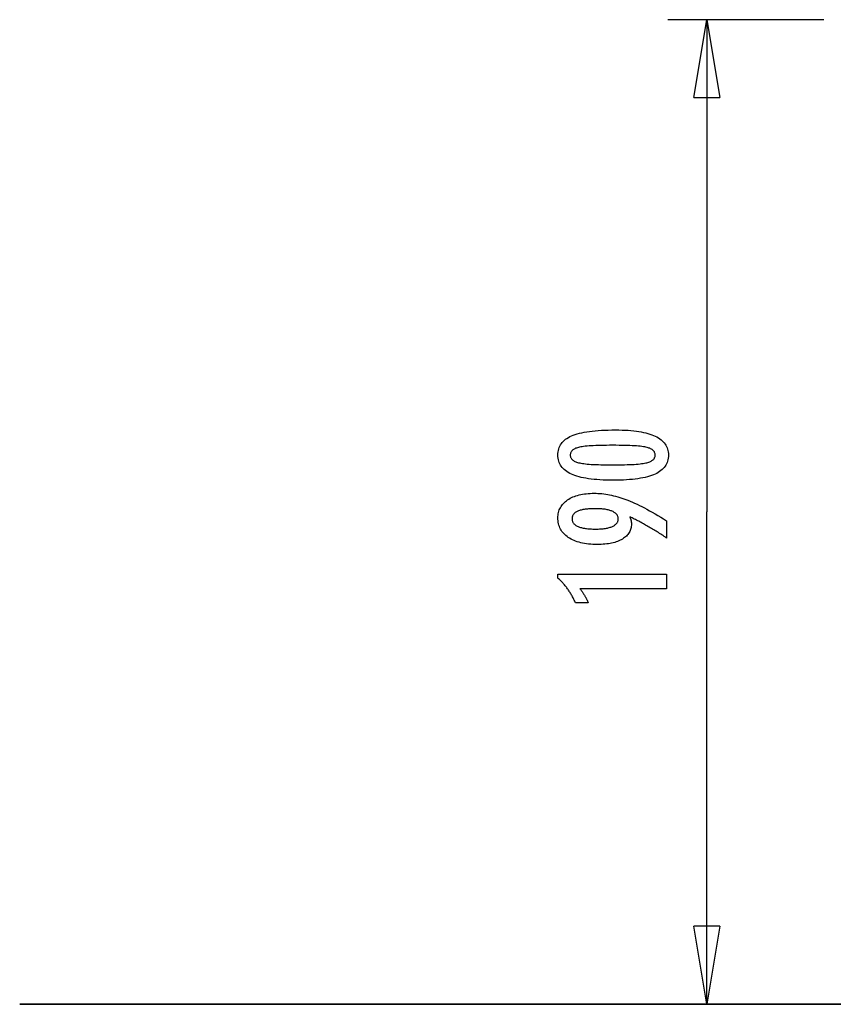
# Model space of a CAD drawing. Extents: x -66 to 65, y -27 to 27.
# Drawn here: x -66 to -50, y -20 to -1 of the extents above; entities that cross this region are included whole.
import ezdxf

# ---------------------------------------------------------------- set-up
doc = ezdxf.new("R2010")
doc.units = 0
doc.layers.get('0').update_dxf_attribs({"linetype": 'CONTINUOUS'})

msp = doc.modelspace()

# ---------------------------------------------------------------- linework, layer by layer
at = {"color": 0}
for points in [[(-53.0257, -1.481), (-53.0257, -1.481)], [(-50.0257, -1.481), (-53.0257, -1.481)], [(-50.0257, -1.481), (-53.0257, -1.481)], [(-50.0257, -1.481), (-53.0257, -1.481)], [(-50.0257, -1.481), (-53.0257, -1.481)], [(-50.0257, -1.481), (-53.0257, -1.481)], [(-50.0257, -1.481), (-53.0257, -1.481)], [(-50.0257, -1.481), (-53.0257, -1.481)], [(-50.0257, -1.481), (-53.0257, -1.481)], [(-50.0257, -1.481), (-53.0257, -1.481)], [(-50.0257, -1.481), (-53.0257, -1.481)], [(-50.0257, -1.481), (-53.0257, -1.481)], [(-50.0257, -1.481), (-53.0257, -1.481)], [(-50.0257, -1.481), (-53.0257, -1.481)], [(-50.0257, -1.481), (-53.0257, -1.481)], [(-50.0257, -1.481), (-53.0257, -1.481)], [(-50.0257, -1.481), (-53.0257, -1.481)], [(-50.0257, -1.481), (-53.0257, -1.481)], [(-50.0257, -1.481), (-53.0257, -1.481)], [(-50.0257, -1.481), (-53.0257, -1.481)], [(-50.0257, -1.481), (-53.0257, -1.481)], [(-50.0257, -1.481), (-53.0257, -1.481)], [(-52.5257, -2.981), (-52.2757, -1.481)], [(-52.5257, -2.981), (-52.2757, -1.481)], [(-52.5257, -2.981), (-52.2757, -1.481)], [(-52.5257, -2.981), (-52.2757, -1.481)], [(-52.5257, -2.981), (-52.2757, -1.481)], [(-52.5257, -2.981), (-52.2757, -1.481)], [(-52.5257, -2.981), (-52.2757, -1.481)], [(-52.5257, -2.981), (-52.2757, -1.481)], [(-52.5257, -2.981), (-52.2757, -1.481)], [(-52.5257, -2.981), (-52.2757, -1.481)], [(-52.5257, -2.981), (-52.2757, -1.481)], [(-52.5257, -2.981), (-52.2757, -1.481)], [(-52.5257, -2.981), (-52.2757, -1.481)], [(-52.5257, -2.981), (-52.2757, -1.481)], [(-52.5257, -2.981), (-52.2757, -1.481)], [(-52.5257, -2.981), (-52.2757, -1.481)], [(-52.5257, -2.981), (-52.2757, -1.481)], [(-52.5257, -2.981), (-52.2757, -1.481)], [(-52.5257, -2.981), (-52.2757, -1.481)], [(-52.5257, -2.981), (-52.2757, -1.481)], [(-52.5257, -2.981), (-52.2757, -1.481)], [(-52.2757, -1.481), (-52.2757, -1.481)], [(-52.2757, -1.481), (-52.2757, -10.956)], [(-52.2757, -1.481), (-52.2757, -10.956)], [(-52.2757, -1.481), (-52.2757, -10.956)], [(-52.2757, -1.481), (-52.2757, -10.956)], [(-52.2757, -1.481), (-52.2757, -10.956)], [(-52.2757, -1.481), (-52.2757, -10.956)], [(-52.2757, -1.481), (-52.2757, -10.956)], [(-52.2757, -1.481), (-52.2757, -10.956)], [(-52.2757, -1.481), (-52.2757, -10.956)], [(-52.2757, -1.481), (-52.2757, -10.956)], [(-52.2757, -1.481), (-52.2757, -10.956)], [(-52.2757, -1.481), (-52.2757, -10.956)], [(-52.2757, -1.481), (-52.2757, -10.956)], [(-52.2757, -1.481), (-52.2757, -10.956)], [(-52.2757, -1.481), (-52.2757, -10.956)], [(-52.2757, -1.481), (-52.2757, -10.956)], [(-52.2757, -1.481), (-52.2757, -10.956)], [(-52.2757, -1.481), (-52.2757, -10.956)], [(-52.2757, -1.481), (-52.2757, -10.956)], [(-52.2757, -1.481), (-52.2757, -10.956)], [(-52.2757, -1.481), (-52.2757, -10.956)], [(-52.2757, -1.481), (-52.2757, -1.481)], [(-52.2757, -1.481), (-52.2757, -1.481)], [(-52.2757, -1.481), (-52.0257, -2.981)], [(-52.2757, -1.481), (-52.0257, -2.981)], [(-52.2757, -1.481), (-52.0257, -2.981)], [(-52.2757, -1.481), (-52.0257, -2.981)], [(-52.2757, -1.481), (-52.0257, -2.981)], [(-52.2757, -1.481), (-52.0257, -2.981)], [(-52.2757, -1.481), (-52.0257, -2.981)], [(-52.2757, -1.481), (-52.0257, -2.981)], [(-52.2757, -1.481), (-52.0257, -2.981)], [(-52.2757, -1.481), (-52.0257, -2.981)], [(-52.2757, -1.481), (-52.0257, -2.981)], [(-52.2757, -1.481), (-52.0257, -2.981)], [(-52.2757, -1.481), (-52.0257, -2.981)], [(-52.2757, -1.481), (-52.0257, -2.981)], [(-52.2757, -1.481), (-52.0257, -2.981)], [(-52.2757, -1.481), (-52.0257, -2.981)], [(-52.2757, -1.481), (-52.0257, -2.981)], [(-52.2757, -1.481), (-52.0257, -2.981)], [(-52.2757, -1.481), (-52.0257, -2.981)], [(-52.2757, -1.481), (-52.0257, -2.981)], [(-52.2757, -1.481), (-52.0257, -2.981)], [(-52.2757, -1.481), (-52.2757, -1.481)], [(-52.2757, -1.481), (-52.2757, -2.981)], [(-52.2757, -1.481), (-52.2757, -2.981)], [(-52.2757, -1.481), (-52.2757, -2.981)], [(-52.2757, -1.481), (-52.2757, -2.981)], [(-52.2757, -1.481), (-52.2757, -2.981)], [(-52.2757, -1.481), (-52.2757, -2.981)], [(-52.2757, -1.481), (-52.2757, -2.981)], [(-52.2757, -1.481), (-52.2757, -2.981)], [(-52.2757, -1.481), (-52.2757, -2.981)], [(-52.2757, -1.481), (-52.2757, -2.981)], [(-52.2757, -1.481), (-52.2757, -2.981)], [(-52.2757, -1.481), (-52.2757, -2.981)], [(-52.2757, -1.481), (-52.2757, -2.981)], [(-52.2757, -1.481), (-52.2757, -2.981)], [(-52.2757, -1.481), (-52.2757, -2.981)], [(-52.2757, -1.481), (-52.2757, -2.981)], [(-52.2757, -1.481), (-52.2757, -2.981)], [(-52.2757, -1.481), (-52.2757, -2.981)], [(-52.2757, -1.481), (-52.2757, -2.981)], [(-52.2757, -1.481), (-52.2757, -2.981)], [(-52.2757, -1.481), (-52.2757, -2.981)], [(-50.0257, -1.481), (-50.0257, -1.481)], [(-52.5257, -2.981), (-52.5257, -2.981)], [(-52.5257, -2.981), (-52.5257, -2.981)], [(-52.5257, -2.981), (-52.0257, -2.981)], [(-52.5257, -2.981), (-52.0257, -2.981)], [(-52.5257, -2.981), (-52.0257, -2.981)], [(-52.5257, -2.981), (-52.0257, -2.981)], [(-52.5257, -2.981), (-52.0257, -2.981)], [(-52.5257, -2.981), (-52.0257, -2.981)], [(-52.5257, -2.981), (-52.0257, -2.981)], [(-52.5257, -2.981), (-52.0257, -2.981)], [(-52.5257, -2.981), (-52.0257, -2.981)], [(-52.5257, -2.981), (-52.0257, -2.981)], [(-52.5257, -2.981), (-52.0257, -2.981)], [(-52.5257, -2.981), (-52.0257, -2.981)], [(-52.5257, -2.981), (-52.0257, -2.981)], [(-52.5257, -2.981), (-52.0257, -2.981)], [(-52.5257, -2.981), (-52.0257, -2.981)], [(-52.5257, -2.981), (-52.0257, -2.981)], [(-52.5257, -2.981), (-52.0257, -2.981)], [(-52.5257, -2.981), (-52.0257, -2.981)], [(-52.5257, -2.981), (-52.0257, -2.981)], [(-52.5257, -2.981), (-52.0257, -2.981)], [(-52.5257, -2.981), (-52.0257, -2.981)], [(-52.2757, -2.981), (-52.2757, -2.981)], [(-52.0257, -2.981), (-52.0257, -2.981)], [(-52.0257, -2.981), (-52.0257, -2.981)], [(-54.0331, -9.3768), (-54.0331, -9.3768), (-53.9697, -9.3772), (-53.9084, -9.3786), (-53.8492, -9.3808), (-53.7922, -9.3842), (-53.7371, -9.3883), (-53.6842, -9.3935), (-53.6333, -9.3996), (-53.5846, -9.4067), (-53.5377, -9.4146), (-53.4929, -9.4235), (-53.4502, -9.4333), (-53.4097, -9.4442), (-53.371, -9.4558), (-53.3345, -9.4685), (-53.3001, -9.4821), (-53.2678, -9.4967), (-53.2678, -9.4967), (-53.2372, -9.5121), (-53.2087, -9.5285), (-53.182, -9.5458), (-53.1575, -9.5643), (-53.1349, -9.5836), (-53.1143, -9.604), (-53.0956, -9.6253), (-53.079, -9.6477), (-53.0642, -9.6708), (-53.0514, -9.695), (-53.0405, -9.7201), (-53.0318, -9.7464), (-53.0249, -9.7735), (-53.0201, -9.8016), (-53.0171, -9.8306), (-53.0162, -9.8608), (-53.0162, -9.8608), (-53.0171, -9.8913), (-53.0201, -9.9209), (-53.0251, -9.9494), (-53.0322, -9.977), (-53.0411, -10.0034), (-53.0522, -10.0289), (-53.0653, -10.0534), (-53.0804, -10.0769), (-53.0974, -10.0993), (-53.1164, -10.1207), (-53.1374, -10.141), (-53.1606, -10.1604), (-53.1856, -10.1787), (-53.2127, -10.1961), (-53.2418, -10.2123), (-53.273, -10.2277), (-53.273, -10.2277), (-53.3061, -10.2418), (-53.3417, -10.2551), (-53.3795, -10.2675), (-53.4197, -10.2791), (-53.4619, -10.2896), (-53.5066, -10.2993), (-53.5534, -10.3081), (-53.6026, -10.3161), (-53.6539, -10.3229), (-53.7076, -10.3289), (-53.7634, -10.3339), (-53.8217, -10.3382), (-53.882, -10.3414), (-53.9449, -10.3437), (-54.0098, -10.3451), (-54.0773, -10.3457), (-54.0773, -10.3457), (-54.1445, -10.3451), (-54.2096, -10.3437), (-54.2725, -10.3414), (-54.3332, -10.3382), (-54.3914, -10.3339), (-54.4475, -10.3289), (-54.5014, -10.3229), (-54.5531, -10.3161), (-54.6023, -10.3081), (-54.6493, -10.2993), (-54.694, -10.2896), (-54.7366, -10.2791), (-54.7768, -10.2675), (-54.8147, -10.2551), (-54.8504, -10.2418), (-54.884, -10.2277), (-54.884, -10.2277), (-54.9151, -10.2123), (-54.9444, -10.1961), (-54.9715, -10.1787), (-54.9968, -10.1604), (-55.0199, -10.141), (-55.0411, -10.1207), (-55.0602, -10.0993), (-55.0775, -10.0769), (-55.0925, -10.0534), (-55.1057, -10.0289), (-55.1168, -10.0034), (-55.126, -9.977), (-55.133, -9.9494), (-55.1381, -9.9209), (-55.1411, -9.8913), (-55.1422, -9.8608), (-55.1422, -9.8608), (-55.1411, -9.8293), (-55.138, -9.799), (-55.1328, -9.7697), (-55.1257, -9.7418), (-55.1164, -9.7147), (-55.1052, -9.6889), (-55.0918, -9.6641), (-55.0766, -9.6406), (-55.059, -9.6179), (-55.0396, -9.5965), (-55.0181, -9.5761), (-54.9946, -9.557), (-54.9689, -9.5387), (-54.9414, -9.5218), (-54.9118, -9.5058), (-54.8802, -9.4911), (-54.8802, -9.4911), (-54.846, -9.4771), (-54.8096, -9.4641), (-54.7704, -9.452), (-54.729, -9.441), (-54.6848, -9.4306), (-54.6383, -9.4212), (-54.5891, -9.4127), (-54.5375, -9.4053), (-54.4832, -9.3985), (-54.4265, -9.3927), (-54.3671, -9.3878), (-54.3055, -9.3838), (-54.2411, -9.3806), (-54.1744, -9.3784), (-54.1049, -9.3771), (-54.0331, -9.3768)], [(-54.0331, -9.3768), (-54.0331, -9.3768), (-53.9697, -9.3772), (-53.9084, -9.3786), (-53.8492, -9.3808), (-53.7922, -9.3842), (-53.7371, -9.3883), (-53.6842, -9.3935), (-53.6333, -9.3996), (-53.5846, -9.4067), (-53.5377, -9.4146), (-53.4929, -9.4235), (-53.4502, -9.4333), (-53.4097, -9.4442), (-53.371, -9.4558), (-53.3345, -9.4685), (-53.3001, -9.4821), (-53.2678, -9.4967), (-53.2678, -9.4967), (-53.2372, -9.5121), (-53.2087, -9.5285), (-53.182, -9.5458), (-53.1575, -9.5643), (-53.1349, -9.5836), (-53.1143, -9.604), (-53.0956, -9.6253), (-53.079, -9.6477), (-53.0642, -9.6708), (-53.0514, -9.695), (-53.0405, -9.7201), (-53.0318, -9.7464), (-53.0249, -9.7735), (-53.0201, -9.8016), (-53.0171, -9.8306), (-53.0162, -9.8608), (-53.0162, -9.8608), (-53.0171, -9.8913), (-53.0201, -9.9209), (-53.0251, -9.9494), (-53.0322, -9.977), (-53.0411, -10.0034), (-53.0522, -10.0289), (-53.0653, -10.0534), (-53.0804, -10.0769), (-53.0974, -10.0993), (-53.1164, -10.1207), (-53.1374, -10.141), (-53.1606, -10.1604), (-53.1856, -10.1787), (-53.2127, -10.1961), (-53.2418, -10.2123), (-53.273, -10.2277), (-53.273, -10.2277), (-53.3061, -10.2418), (-53.3417, -10.2551), (-53.3795, -10.2675), (-53.4197, -10.2791), (-53.4619, -10.2896), (-53.5066, -10.2993), (-53.5534, -10.3081), (-53.6026, -10.3161), (-53.6539, -10.3229), (-53.7076, -10.3289), (-53.7634, -10.3339), (-53.8217, -10.3382), (-53.882, -10.3414), (-53.9449, -10.3437), (-54.0098, -10.3451), (-54.0773, -10.3457), (-54.0773, -10.3457), (-54.1445, -10.3451), (-54.2096, -10.3437), (-54.2725, -10.3414), (-54.3332, -10.3382), (-54.3914, -10.3339), (-54.4475, -10.3289), (-54.5014, -10.3229), (-54.5531, -10.3161), (-54.6023, -10.3081), (-54.6493, -10.2993), (-54.694, -10.2896), (-54.7366, -10.2791), (-54.7768, -10.2675), (-54.8147, -10.2551), (-54.8504, -10.2418), (-54.884, -10.2277), (-54.884, -10.2277), (-54.9151, -10.2123), (-54.9444, -10.1961), (-54.9715, -10.1787), (-54.9968, -10.1604), (-55.0199, -10.141), (-55.0411, -10.1207), (-55.0602, -10.0993), (-55.0775, -10.0769), (-55.0925, -10.0534), (-55.1057, -10.0289), (-55.1168, -10.0034), (-55.126, -9.977), (-55.133, -9.9494), (-55.1381, -9.9209), (-55.1411, -9.8913), (-55.1422, -9.8608), (-55.1422, -9.8608), (-55.1411, -9.8293), (-55.138, -9.799), (-55.1328, -9.7697), (-55.1257, -9.7418), (-55.1164, -9.7147), (-55.1052, -9.6889), (-55.0918, -9.6641), (-55.0766, -9.6406), (-55.059, -9.6179), (-55.0396, -9.5965), (-55.0181, -9.5761), (-54.9946, -9.557), (-54.9689, -9.5387), (-54.9414, -9.5218), (-54.9118, -9.5058), (-54.8802, -9.4911), (-54.8802, -9.4911), (-54.846, -9.4771), (-54.8096, -9.4641), (-54.7704, -9.452), (-54.729, -9.441), (-54.6848, -9.4306), (-54.6383, -9.4212), (-54.5891, -9.4127), (-54.5375, -9.4053), (-54.4832, -9.3985), (-54.4265, -9.3927), (-54.3671, -9.3878), (-54.3055, -9.3838), (-54.2411, -9.3806), (-54.1744, -9.3784), (-54.1049, -9.3771), (-54.0331, -9.3768)], [(-54.0867, -9.6731), (-54.0867, -9.6731), (-54.1483, -9.6732), (-54.2072, -9.6737), (-54.2634, -9.6744), (-54.317, -9.6756), (-54.3678, -9.6769), (-54.4159, -9.6787), (-54.4613, -9.6807), (-54.5041, -9.6832), (-54.5439, -9.6858), (-54.5812, -9.6889), (-54.6157, -9.6921), (-54.6476, -9.6959), (-54.6766, -9.6997), (-54.7031, -9.704), (-54.7269, -9.7086), (-54.7481, -9.7136), (-54.7481, -9.7136), (-54.767, -9.7188), (-54.7848, -9.7247), (-54.8013, -9.731), (-54.8168, -9.738), (-54.8308, -9.7452), (-54.8437, -9.7532), (-54.8554, -9.7616), (-54.8659, -9.7707), (-54.8749, -9.78), (-54.883, -9.7901), (-54.8896, -9.8005), (-54.8953, -9.8116), (-54.8995, -9.823), (-54.9026, -9.8351), (-54.9044, -9.8476), (-54.9052, -9.8608), (-54.9052, -9.8608), (-54.9044, -9.8737), (-54.9026, -9.8861), (-54.8993, -9.8981), (-54.895, -9.9096), (-54.8893, -9.9204), (-54.8824, -9.9309), (-54.8742, -9.9408), (-54.8649, -9.9504), (-54.8541, -9.9592), (-54.8422, -9.9676), (-54.829, -9.9756), (-54.8147, -9.9831), (-54.7989, -9.99), (-54.7821, -9.9964), (-54.764, -10.0024), (-54.7448, -10.008), (-54.7448, -10.008), (-54.7232, -10.0129), (-54.6992, -10.0176), (-54.6724, -10.022), (-54.6432, -10.0261), (-54.6112, -10.0297), (-54.5767, -10.0331), (-54.5395, -10.0362), (-54.4998, -10.0391), (-54.4573, -10.0414), (-54.4122, -10.0435), (-54.3644, -10.0452), (-54.3142, -10.0468), (-54.2612, -10.0478), (-54.2057, -10.0486), (-54.1474, -10.0491), (-54.0867, -10.0494), (-54.0867, -10.0494), (-54.0257, -10.0491), (-53.9675, -10.0486), (-53.9119, -10.0478), (-53.8591, -10.0468), (-53.8087, -10.0452), (-53.7611, -10.0435), (-53.716, -10.0414), (-53.6738, -10.0391), (-53.634, -10.0362), (-53.5969, -10.0331), (-53.5625, -10.0297), (-53.5308, -10.0261), (-53.5016, -10.022), (-53.4751, -10.0176), (-53.4512, -10.0129), (-53.4301, -10.008), (-53.4301, -10.008), (-53.4108, -10.0024), (-53.3928, -9.9964), (-53.376, -9.99), (-53.3605, -9.9831), (-53.3461, -9.9756), (-53.3332, -9.9676), (-53.3214, -9.9592), (-53.3109, -9.9504), (-53.3015, -9.9408), (-53.2934, -9.9309), (-53.2865, -9.9204), (-53.281, -9.9096), (-53.2765, -9.8981), (-53.2735, -9.8861), (-53.2717, -9.8737), (-53.2711, -9.8608), (-53.2711, -9.8608), (-53.2717, -9.8476), (-53.2735, -9.8351), (-53.2765, -9.823), (-53.2807, -9.8116), (-53.2861, -9.8005), (-53.2928, -9.7901), (-53.3006, -9.78), (-53.3099, -9.7707), (-53.3201, -9.7616), (-53.3317, -9.7532), (-53.3444, -9.7452), (-53.3585, -9.738), (-53.3737, -9.731), (-53.3902, -9.7247), (-53.4079, -9.7188), (-53.4268, -9.7136), (-53.4268, -9.7136), (-53.4475, -9.7086), (-53.4711, -9.704), (-53.4973, -9.6997), (-53.5263, -9.6959), (-53.5579, -9.6921), (-53.5924, -9.6889), (-53.6295, -9.6858), (-53.6695, -9.6832), (-53.712, -9.6807), (-53.7574, -9.6787), (-53.8053, -9.6769), (-53.8562, -9.6756), (-53.9097, -9.6744), (-53.966, -9.6737), (-54.0249, -9.6732), (-54.0867, -9.6731)], [(-54.0867, -9.6731), (-54.0867, -9.6731), (-54.1483, -9.6732), (-54.2072, -9.6737), (-54.2634, -9.6744), (-54.317, -9.6756), (-54.3678, -9.6769), (-54.4159, -9.6787), (-54.4613, -9.6807), (-54.5041, -9.6832), (-54.5439, -9.6858), (-54.5812, -9.6889), (-54.6157, -9.6921), (-54.6476, -9.6959), (-54.6766, -9.6997), (-54.7031, -9.704), (-54.7269, -9.7086), (-54.7481, -9.7136), (-54.7481, -9.7136), (-54.767, -9.7188), (-54.7848, -9.7247), (-54.8013, -9.731), (-54.8168, -9.738), (-54.8308, -9.7452), (-54.8437, -9.7532), (-54.8554, -9.7616), (-54.8659, -9.7707), (-54.8749, -9.78), (-54.883, -9.7901), (-54.8896, -9.8005), (-54.8953, -9.8116), (-54.8995, -9.823), (-54.9026, -9.8351), (-54.9044, -9.8476), (-54.9052, -9.8608), (-54.9052, -9.8608), (-54.9044, -9.8737), (-54.9026, -9.8861), (-54.8993, -9.8981), (-54.895, -9.9096), (-54.8893, -9.9204), (-54.8824, -9.9309), (-54.8742, -9.9408), (-54.8649, -9.9504), (-54.8541, -9.9592), (-54.8422, -9.9676), (-54.829, -9.9756), (-54.8147, -9.9831), (-54.7989, -9.99), (-54.7821, -9.9964), (-54.764, -10.0024), (-54.7448, -10.008), (-54.7448, -10.008), (-54.7232, -10.0129), (-54.6992, -10.0176), (-54.6724, -10.022), (-54.6432, -10.0261), (-54.6112, -10.0297), (-54.5767, -10.0331), (-54.5395, -10.0362), (-54.4998, -10.0391), (-54.4573, -10.0414), (-54.4122, -10.0435), (-54.3644, -10.0452), (-54.3142, -10.0468), (-54.2612, -10.0478), (-54.2057, -10.0486), (-54.1474, -10.0491), (-54.0867, -10.0494), (-54.0867, -10.0494), (-54.0257, -10.0491), (-53.9675, -10.0486), (-53.9119, -10.0478), (-53.8591, -10.0468), (-53.8087, -10.0452), (-53.7611, -10.0435), (-53.716, -10.0414), (-53.6738, -10.0391), (-53.634, -10.0362), (-53.5969, -10.0331), (-53.5625, -10.0297), (-53.5308, -10.0261), (-53.5016, -10.022), (-53.4751, -10.0176), (-53.4512, -10.0129), (-53.4301, -10.008), (-53.4301, -10.008), (-53.4108, -10.0024), (-53.3928, -9.9964), (-53.376, -9.99), (-53.3605, -9.9831), (-53.3461, -9.9756), (-53.3332, -9.9676), (-53.3214, -9.9592), (-53.3109, -9.9504), (-53.3015, -9.9408), (-53.2934, -9.9309), (-53.2865, -9.9204), (-53.281, -9.9096), (-53.2765, -9.8981), (-53.2735, -9.8861), (-53.2717, -9.8737), (-53.2711, -9.8608), (-53.2711, -9.8608), (-53.2717, -9.8476), (-53.2735, -9.8351), (-53.2765, -9.823), (-53.2807, -9.8116), (-53.2861, -9.8005), (-53.2928, -9.7901), (-53.3006, -9.78), (-53.3099, -9.7707), (-53.3201, -9.7616), (-53.3317, -9.7532), (-53.3444, -9.7452), (-53.3585, -9.738), (-53.3737, -9.731), (-53.3902, -9.7247), (-53.4079, -9.7188), (-53.4268, -9.7136), (-53.4268, -9.7136), (-53.4475, -9.7086), (-53.4711, -9.704), (-53.4973, -9.6997), (-53.5263, -9.6959), (-53.5579, -9.6921), (-53.5924, -9.6889), (-53.6295, -9.6858), (-53.6695, -9.6832), (-53.712, -9.6807), (-53.7574, -9.6787), (-53.8053, -9.6769), (-53.8562, -9.6756), (-53.9097, -9.6744), (-53.966, -9.6737), (-54.0249, -9.6732), (-54.0867, -9.6731)], [(-53.7584, -11.0509), (-53.7584, -11.0509), (-53.7565, -11.0555), (-53.7547, -11.0603), (-53.7529, -11.065), (-53.7513, -11.0698), (-53.7496, -11.0743), (-53.7481, -11.079), (-53.7466, -11.0835), (-53.7452, -11.0882), (-53.7437, -11.0925), (-53.7424, -11.097), (-53.7412, -11.1014), (-53.74, -11.1059), (-53.7388, -11.1101), (-53.7378, -11.1146), (-53.7367, -11.1188), (-53.7358, -11.1233), (-53.7358, -11.1233), (-53.7348, -11.1274), (-53.7339, -11.1316), (-53.733, -11.1358), (-53.7323, -11.14), (-53.7316, -11.1439), (-53.731, -11.1481), (-53.7304, -11.1523), (-53.7301, -11.1565), (-53.7295, -11.1604), (-53.7292, -11.1645), (-53.7289, -11.1684), (-53.7287, -11.1726), (-53.7284, -11.1765), (-53.7283, -11.1806), (-53.7283, -11.1845), (-53.7283, -11.1887), (-53.7283, -11.1887), (-53.7289, -11.2112), (-53.731, -11.2331), (-53.7343, -11.2544), (-53.7391, -11.2753), (-53.7451, -11.2954), (-53.7526, -11.3149), (-53.7613, -11.3338), (-53.7716, -11.3523), (-53.783, -11.3698), (-53.7959, -11.3869), (-53.81, -11.4034), (-53.8256, -11.4193), (-53.8424, -11.4343), (-53.8607, -11.449), (-53.8804, -11.4631), (-53.9014, -11.4766), (-53.9014, -11.4766), (-53.9234, -11.4892), (-53.9467, -11.5011), (-53.9708, -11.5121), (-53.9962, -11.5225), (-54.0224, -11.5318), (-54.0499, -11.5404), (-54.0784, -11.5481), (-54.1081, -11.5552), (-54.1386, -11.5612), (-54.1704, -11.5665), (-54.2031, -11.571), (-54.237, -11.5748), (-54.2718, -11.5776), (-54.3078, -11.5797), (-54.3447, -11.5809), (-54.383, -11.5814), (-54.383, -11.5814), (-54.4271, -11.5808), (-54.4701, -11.5791), (-54.5118, -11.5764), (-54.5525, -11.5728), (-54.5918, -11.568), (-54.6299, -11.5623), (-54.6667, -11.5554), (-54.7024, -11.5476), (-54.7366, -11.5385), (-54.7697, -11.5284), (-54.8015, -11.5173), (-54.8323, -11.5053), (-54.8615, -11.4921), (-54.8897, -11.478), (-54.9165, -11.4627), (-54.9423, -11.4465), (-54.9423, -11.4465), (-54.9663, -11.429), (-54.9889, -11.4108), (-55.01, -11.3917), (-55.0296, -11.3719), (-55.0475, -11.3511), (-55.0639, -11.3296), (-55.0787, -11.3072), (-55.0921, -11.284), (-55.1037, -11.2598), (-55.1139, -11.2349), (-55.1225, -11.209), (-55.1296, -11.1825), (-55.135, -11.1549), (-55.139, -11.1266), (-55.1413, -11.0973), (-55.1422, -11.0673), (-55.1422, -11.0673), (-55.1414, -11.0405), (-55.1392, -11.0144), (-55.1354, -10.9891), (-55.1304, -10.9645), (-55.1237, -10.9405), (-55.1157, -10.9173), (-55.1062, -10.8948), (-55.0953, -10.8731), (-55.0828, -10.8518), (-55.0689, -10.8314), (-55.0535, -10.8116), (-55.0368, -10.7927), (-55.0184, -10.7743), (-54.9987, -10.7566), (-54.9775, -10.7397), (-54.955, -10.7235), (-54.955, -10.7235), (-54.9309, -10.7079), (-54.9058, -10.6934), (-54.8797, -10.6799), (-54.8527, -10.6675), (-54.8244, -10.6559), (-54.7952, -10.6456), (-54.7649, -10.6361), (-54.7337, -10.6278), (-54.7012, -10.6202), (-54.6677, -10.6138), (-54.6332, -10.6082), (-54.5978, -10.6039), (-54.5611, -10.6003), (-54.5234, -10.5979), (-54.4847, -10.5964), (-54.4451, -10.596), (-54.4451, -10.596), (-54.4085, -10.5964), (-54.3718, -10.5978), (-54.3348, -10.6001), (-54.2978, -10.6035), (-54.2604, -10.6076), (-54.2228, -10.6128), (-54.1849, -10.6189), (-54.147, -10.626), (-54.1086, -10.6339), (-54.0701, -10.6428), (-54.0313, -10.6526), (-53.9925, -10.6635), (-53.9533, -10.6751), (-53.9139, -10.6878), (-53.8743, -10.7014), (-53.8346, -10.716), (-53.8346, -10.716), (-53.794, -10.7315), (-53.7523, -10.7484), (-53.7094, -10.7667), (-53.6655, -10.7863), (-53.6204, -10.8071), (-53.5742, -10.8293), (-53.5269, -10.8529), (-53.4786, -10.8778), (-53.4289, -10.9039), (-53.3782, -10.9313), (-53.3263, -10.9601), (-53.2734, -10.9903), (-53.2193, -11.0216), (-53.1641, -11.0543), (-53.1078, -11.0884), (-53.0505, -11.1238), (-53.0505, -11.4573), (-53.0505, -11.4573), (-53.073, -11.4419), (-53.0958, -11.4268), (-53.1183, -11.4118), (-53.1411, -11.3971), (-53.1636, -11.3824), (-53.1862, -11.368), (-53.2087, -11.3537), (-53.2314, -11.3397), (-53.2536, -11.3256), (-53.2761, -11.3119), (-53.2983, -11.2983), (-53.3208, -11.2849), (-53.343, -11.2716), (-53.3653, -11.2585), (-53.3875, -11.2455), (-53.4099, -11.2329), (-53.4099, -11.2329), (-53.4319, -11.2201), (-53.4541, -11.2076), (-53.476, -11.1952), (-53.4982, -11.183), (-53.5201, -11.1709), (-53.5421, -11.1592), (-53.564, -11.1475), (-53.5859, -11.1361), (-53.6075, -11.1247), (-53.6292, -11.1136), (-53.6508, -11.1027), (-53.6725, -11.092), (-53.6939, -11.0814), (-53.7155, -11.071), (-53.7368, -11.0608), (-53.7584, -11.0509)], [(-53.7584, -11.0509), (-53.7584, -11.0509), (-53.7565, -11.0555), (-53.7547, -11.0603), (-53.7529, -11.065), (-53.7513, -11.0698), (-53.7496, -11.0743), (-53.7481, -11.079), (-53.7466, -11.0835), (-53.7452, -11.0882), (-53.7437, -11.0925), (-53.7424, -11.097), (-53.7412, -11.1014), (-53.74, -11.1059), (-53.7388, -11.1101), (-53.7378, -11.1146), (-53.7367, -11.1188), (-53.7358, -11.1233), (-53.7358, -11.1233), (-53.7348, -11.1274), (-53.7339, -11.1316), (-53.733, -11.1358), (-53.7323, -11.14), (-53.7316, -11.1439), (-53.731, -11.1481), (-53.7304, -11.1523), (-53.7301, -11.1565), (-53.7295, -11.1604), (-53.7292, -11.1645), (-53.7289, -11.1684), (-53.7287, -11.1726), (-53.7284, -11.1765), (-53.7283, -11.1806), (-53.7283, -11.1845), (-53.7283, -11.1887), (-53.7283, -11.1887), (-53.7289, -11.2112), (-53.731, -11.2331), (-53.7343, -11.2544), (-53.7391, -11.2753), (-53.7451, -11.2954), (-53.7526, -11.3149), (-53.7613, -11.3338), (-53.7716, -11.3523), (-53.783, -11.3698), (-53.7959, -11.3869), (-53.81, -11.4034), (-53.8256, -11.4193), (-53.8424, -11.4343), (-53.8607, -11.449), (-53.8804, -11.4631), (-53.9014, -11.4766), (-53.9014, -11.4766), (-53.9234, -11.4892), (-53.9467, -11.5011), (-53.9708, -11.5121), (-53.9962, -11.5225), (-54.0224, -11.5318), (-54.0499, -11.5404), (-54.0784, -11.5481), (-54.1081, -11.5552), (-54.1386, -11.5612), (-54.1704, -11.5665), (-54.2031, -11.571), (-54.237, -11.5748), (-54.2718, -11.5776), (-54.3078, -11.5797), (-54.3447, -11.5809), (-54.383, -11.5814), (-54.383, -11.5814), (-54.4271, -11.5808), (-54.4701, -11.5791), (-54.5118, -11.5764), (-54.5525, -11.5728), (-54.5918, -11.568), (-54.6299, -11.5623), (-54.6667, -11.5554), (-54.7024, -11.5476), (-54.7366, -11.5385), (-54.7697, -11.5284), (-54.8015, -11.5173), (-54.8323, -11.5053), (-54.8615, -11.4921), (-54.8897, -11.478), (-54.9165, -11.4627), (-54.9423, -11.4465), (-54.9423, -11.4465), (-54.9663, -11.429), (-54.9889, -11.4108), (-55.01, -11.3917), (-55.0296, -11.3719), (-55.0475, -11.3511), (-55.0639, -11.3296), (-55.0787, -11.3072), (-55.0921, -11.284), (-55.1037, -11.2598), (-55.1139, -11.2349), (-55.1225, -11.209), (-55.1296, -11.1825), (-55.135, -11.1549), (-55.139, -11.1266), (-55.1413, -11.0973), (-55.1422, -11.0673), (-55.1422, -11.0673), (-55.1414, -11.0405), (-55.1392, -11.0144), (-55.1354, -10.9891), (-55.1304, -10.9645), (-55.1237, -10.9405), (-55.1157, -10.9173), (-55.1062, -10.8948), (-55.0953, -10.8731), (-55.0828, -10.8518), (-55.0689, -10.8314), (-55.0535, -10.8116), (-55.0368, -10.7927), (-55.0184, -10.7743), (-54.9987, -10.7566), (-54.9775, -10.7397), (-54.955, -10.7235), (-54.955, -10.7235), (-54.9309, -10.7079), (-54.9058, -10.6934), (-54.8797, -10.6799), (-54.8527, -10.6675), (-54.8244, -10.6559), (-54.7952, -10.6456), (-54.7649, -10.6361), (-54.7337, -10.6278), (-54.7012, -10.6202), (-54.6677, -10.6138), (-54.6332, -10.6082), (-54.5978, -10.6039), (-54.5611, -10.6003), (-54.5234, -10.5979), (-54.4847, -10.5964), (-54.4451, -10.596), (-54.4451, -10.596), (-54.4085, -10.5964), (-54.3718, -10.5978), (-54.3348, -10.6001), (-54.2978, -10.6035), (-54.2604, -10.6076), (-54.2228, -10.6128), (-54.1849, -10.6189), (-54.147, -10.626), (-54.1086, -10.6339), (-54.0701, -10.6428), (-54.0313, -10.6526), (-53.9925, -10.6635), (-53.9533, -10.6751), (-53.9139, -10.6878), (-53.8743, -10.7014), (-53.8346, -10.716), (-53.8346, -10.716), (-53.794, -10.7315), (-53.7523, -10.7484), (-53.7094, -10.7667), (-53.6655, -10.7863), (-53.6204, -10.8071), (-53.5742, -10.8293), (-53.5269, -10.8529), (-53.4786, -10.8778), (-53.4289, -10.9039), (-53.3782, -10.9313), (-53.3263, -10.9601), (-53.2734, -10.9903), (-53.2193, -11.0216), (-53.1641, -11.0543), (-53.1078, -11.0884), (-53.0505, -11.1238), (-53.0505, -11.4573), (-53.0505, -11.4573), (-53.073, -11.4419), (-53.0958, -11.4268), (-53.1183, -11.4118), (-53.1411, -11.3971), (-53.1636, -11.3824), (-53.1862, -11.368), (-53.2087, -11.3537), (-53.2314, -11.3397), (-53.2536, -11.3256), (-53.2761, -11.3119), (-53.2983, -11.2983), (-53.3208, -11.2849), (-53.343, -11.2716), (-53.3653, -11.2585), (-53.3875, -11.2455), (-53.4099, -11.2329), (-53.4099, -11.2329), (-53.4319, -11.2201), (-53.4541, -11.2076), (-53.476, -11.1952), (-53.4982, -11.183), (-53.5201, -11.1709), (-53.5421, -11.1592), (-53.564, -11.1475), (-53.5859, -11.1361), (-53.6075, -11.1247), (-53.6292, -11.1136), (-53.6508, -11.1027), (-53.6725, -11.092), (-53.6939, -11.0814), (-53.7155, -11.071), (-53.7368, -11.0608), (-53.7584, -11.0509)], [(-54.4216, -10.8924), (-54.4216, -10.8924), (-54.4494, -10.8925), (-54.4765, -10.8931), (-54.5025, -10.894), (-54.5278, -10.8954), (-54.552, -10.897), (-54.5755, -10.8991), (-54.5981, -10.9015), (-54.6198, -10.9044), (-54.6404, -10.9075), (-54.6601, -10.9111), (-54.6789, -10.915), (-54.697, -10.9195), (-54.714, -10.9241), (-54.7301, -10.9293), (-54.7453, -10.9348), (-54.7598, -10.9408), (-54.7598, -10.9408), (-54.7731, -10.9469), (-54.7856, -10.9535), (-54.7972, -10.9604), (-54.8081, -10.9679), (-54.818, -10.9755), (-54.8272, -10.9838), (-54.8354, -10.9923), (-54.8429, -11.0015), (-54.8493, -11.0107), (-54.855, -11.0205), (-54.8597, -11.0307), (-54.8637, -11.0414), (-54.8667, -11.0523), (-54.869, -11.0638), (-54.8703, -11.0756), (-54.8708, -11.088), (-54.8708, -11.088), (-54.8702, -11.0999), (-54.8689, -11.1116), (-54.8666, -11.1229), (-54.8635, -11.1339), (-54.8594, -11.1443), (-54.8545, -11.1545), (-54.8486, -11.1643), (-54.8419, -11.1738), (-54.8342, -11.1827), (-54.8257, -11.1914), (-54.8162, -11.1997), (-54.8059, -11.2077), (-54.7946, -11.2151), (-54.7825, -11.2223), (-54.7694, -11.2291), (-54.7556, -11.2357), (-54.7556, -11.2357), (-54.7407, -11.2416), (-54.725, -11.2472), (-54.7084, -11.2523), (-54.6911, -11.2572), (-54.6728, -11.2616), (-54.6538, -11.2657), (-54.6338, -11.2693), (-54.6131, -11.2727), (-54.5913, -11.2755), (-54.5689, -11.278), (-54.5454, -11.2801), (-54.5213, -11.2819), (-54.4962, -11.2832), (-54.4703, -11.2842), (-54.4435, -11.2848), (-54.416, -11.2851), (-54.416, -11.2851), (-54.3899, -11.2848), (-54.3647, -11.2842), (-54.3402, -11.2832), (-54.3166, -11.2818), (-54.2937, -11.2799), (-54.2716, -11.2778), (-54.2503, -11.2752), (-54.2299, -11.2723), (-54.21, -11.2689), (-54.1911, -11.2651), (-54.1728, -11.2609), (-54.1554, -11.2564), (-54.1386, -11.2514), (-54.1227, -11.2461), (-54.1076, -11.2403), (-54.0933, -11.2343), (-54.0933, -11.2343), (-54.0797, -11.2276), (-54.067, -11.2206), (-54.0552, -11.2133), (-54.0444, -11.2058), (-54.0343, -11.1978), (-54.0252, -11.1895), (-54.0169, -11.1809), (-54.0096, -11.172), (-54.0029, -11.1626), (-53.9973, -11.1529), (-53.9925, -11.1429), (-53.9887, -11.1327), (-53.9856, -11.1219), (-53.9834, -11.1109), (-53.9821, -11.0996), (-53.9818, -11.088), (-53.9818, -11.088), (-53.9821, -11.0763), (-53.9834, -11.0651), (-53.9856, -11.0541), (-53.9888, -11.0437), (-53.9928, -11.0334), (-53.9977, -11.0236), (-54.0035, -11.0141), (-54.0103, -11.005), (-54.0177, -10.996), (-54.0262, -10.9875), (-54.0356, -10.9792), (-54.046, -10.9714), (-54.057, -10.9637), (-54.0691, -10.9566), (-54.0821, -10.9496), (-54.0961, -10.9432), (-54.0961, -10.9432), (-54.1107, -10.9369), (-54.1261, -10.9311), (-54.1422, -10.9257), (-54.1593, -10.9208), (-54.1769, -10.9161), (-54.1953, -10.912), (-54.2145, -10.9082), (-54.2346, -10.905), (-54.2552, -10.9019), (-54.2767, -10.8994), (-54.2989, -10.8971), (-54.322, -10.8955), (-54.3457, -10.894), (-54.3703, -10.8931), (-54.3955, -10.8925), (-54.4216, -10.8924)], [(-54.4216, -10.8924), (-54.4216, -10.8924), (-54.4494, -10.8925), (-54.4765, -10.8931), (-54.5025, -10.894), (-54.5278, -10.8954), (-54.552, -10.897), (-54.5755, -10.8991), (-54.5981, -10.9015), (-54.6198, -10.9044), (-54.6404, -10.9075), (-54.6601, -10.9111), (-54.6789, -10.915), (-54.697, -10.9195), (-54.714, -10.9241), (-54.7301, -10.9293), (-54.7453, -10.9348), (-54.7598, -10.9408), (-54.7598, -10.9408), (-54.7731, -10.9469), (-54.7856, -10.9535), (-54.7972, -10.9604), (-54.8081, -10.9679), (-54.818, -10.9755), (-54.8272, -10.9838), (-54.8354, -10.9923), (-54.8429, -11.0015), (-54.8493, -11.0107), (-54.855, -11.0205), (-54.8597, -11.0307), (-54.8637, -11.0414), (-54.8667, -11.0523), (-54.869, -11.0638), (-54.8703, -11.0756), (-54.8708, -11.088), (-54.8708, -11.088), (-54.8702, -11.0999), (-54.8689, -11.1116), (-54.8666, -11.1229), (-54.8635, -11.1339), (-54.8594, -11.1443), (-54.8545, -11.1545), (-54.8486, -11.1643), (-54.8419, -11.1738), (-54.8342, -11.1827), (-54.8257, -11.1914), (-54.8162, -11.1997), (-54.8059, -11.2077), (-54.7946, -11.2151), (-54.7825, -11.2223), (-54.7694, -11.2291), (-54.7556, -11.2357), (-54.7556, -11.2357), (-54.7407, -11.2416), (-54.725, -11.2472), (-54.7084, -11.2523), (-54.6911, -11.2572), (-54.6728, -11.2616), (-54.6538, -11.2657), (-54.6338, -11.2693), (-54.6131, -11.2727), (-54.5913, -11.2755), (-54.5689, -11.278), (-54.5454, -11.2801), (-54.5213, -11.2819), (-54.4962, -11.2832), (-54.4703, -11.2842), (-54.4435, -11.2848), (-54.416, -11.2851), (-54.416, -11.2851), (-54.3899, -11.2848), (-54.3647, -11.2842), (-54.3402, -11.2832), (-54.3166, -11.2818), (-54.2937, -11.2799), (-54.2716, -11.2778), (-54.2503, -11.2752), (-54.2299, -11.2723), (-54.21, -11.2689), (-54.1911, -11.2651), (-54.1728, -11.2609), (-54.1554, -11.2564), (-54.1386, -11.2514), (-54.1227, -11.2461), (-54.1076, -11.2403), (-54.0933, -11.2343), (-54.0933, -11.2343), (-54.0797, -11.2276), (-54.067, -11.2206), (-54.0552, -11.2133), (-54.0444, -11.2058), (-54.0343, -11.1978), (-54.0252, -11.1895), (-54.0169, -11.1809), (-54.0096, -11.172), (-54.0029, -11.1626), (-53.9973, -11.1529), (-53.9925, -11.1429), (-53.9887, -11.1327), (-53.9856, -11.1219), (-53.9834, -11.1109), (-53.9821, -11.0996), (-53.9818, -11.088), (-53.9818, -11.088), (-53.9821, -11.0763), (-53.9834, -11.0651), (-53.9856, -11.0541), (-53.9888, -11.0437), (-53.9928, -11.0334), (-53.9977, -11.0236), (-54.0035, -11.0141), (-54.0103, -11.005), (-54.0177, -10.996), (-54.0262, -10.9875), (-54.0356, -10.9792), (-54.046, -10.9714), (-54.057, -10.9637), (-54.0691, -10.9566), (-54.0821, -10.9496), (-54.0961, -10.9432), (-54.0961, -10.9432), (-54.1107, -10.9369), (-54.1261, -10.9311), (-54.1422, -10.9257), (-54.1593, -10.9208), (-54.1769, -10.9161), (-54.1953, -10.912), (-54.2145, -10.9082), (-54.2346, -10.905), (-54.2552, -10.9019), (-54.2767, -10.8994), (-54.2989, -10.8971), (-54.322, -10.8955), (-54.3457, -10.894), (-54.3703, -10.8931), (-54.3955, -10.8925), (-54.4216, -10.8924)], [(-52.2757, -10.956), (-52.2757, -10.956)], [(-52.2757, -20.431), (-52.2757, -10.956)], [(-52.2757, -20.431), (-52.2757, -10.956)], [(-52.2757, -20.431), (-52.2757, -10.956)], [(-52.2757, -20.431), (-52.2757, -10.956)], [(-52.2757, -20.431), (-52.2757, -10.956)], [(-52.2757, -20.431), (-52.2757, -10.956)], [(-52.2757, -20.431), (-52.2757, -10.956)], [(-52.2757, -20.431), (-52.2757, -10.956)], [(-52.2757, -20.431), (-52.2757, -10.956)], [(-52.2757, -20.431), (-52.2757, -10.956)], [(-52.2757, -20.431), (-52.2757, -10.956)], [(-52.2757, -20.431), (-52.2757, -10.956)], [(-52.2757, -20.431), (-52.2757, -10.956)], [(-52.2757, -20.431), (-52.2757, -10.956)], [(-52.2757, -20.431), (-52.2757, -10.956)], [(-52.2757, -20.431), (-52.2757, -10.956)], [(-52.2757, -20.431), (-52.2757, -10.956)], [(-52.2757, -20.431), (-52.2757, -10.956)], [(-52.2757, -20.431), (-52.2757, -10.956)], [(-52.2757, -20.431), (-52.2757, -10.956)], [(-52.2757, -20.431), (-52.2757, -10.956)], [(-52.2757, -10.956), (-52.2757, -10.956)], [(-53.0505, -12.4343), (-54.7179, -12.4343), (-54.7179, -12.4343), (-54.7108, -12.4436), (-54.7039, -12.4529), (-54.6972, -12.4621), (-54.6907, -12.4714), (-54.6841, -12.4804), (-54.6778, -12.4895), (-54.6717, -12.4985), (-54.6657, -12.5075), (-54.6597, -12.5162), (-54.6538, -12.5251), (-54.6481, -12.5338), (-54.6427, -12.5426), (-54.6372, -12.5511), (-54.6319, -12.5598), (-54.6268, -12.5682), (-54.622, -12.5768), (-54.622, -12.5768), (-54.617, -12.5849), (-54.6122, -12.5933), (-54.6076, -12.6016), (-54.6031, -12.61), (-54.5986, -12.6181), (-54.5943, -12.6263), (-54.5901, -12.6344), (-54.5862, -12.6428), (-54.5822, -12.6508), (-54.5784, -12.6589), (-54.5747, -12.667), (-54.5712, -12.6751), (-54.5676, -12.6829), (-54.5643, -12.691), (-54.561, -12.699), (-54.558, -12.7071), (-54.8031, -12.7071), (-54.8031, -12.7071), (-54.8107, -12.6897), (-54.8186, -12.6726), (-54.8266, -12.6555), (-54.8348, -12.6387), (-54.8431, -12.6219), (-54.8518, -12.6054), (-54.8605, -12.5889), (-54.8696, -12.5727), (-54.8787, -12.5565), (-54.8881, -12.5406), (-54.8976, -12.5247), (-54.9073, -12.5091), (-54.9171, -12.4935), (-54.9273, -12.4782), (-54.9375, -12.4629), (-54.948, -12.4479), (-54.948, -12.4479), (-54.9584, -12.4329), (-54.9692, -12.4182), (-54.9802, -12.4035), (-54.9915, -12.3891), (-55.0028, -12.3747), (-55.0145, -12.3606), (-55.0264, -12.3465), (-55.0385, -12.3327), (-55.0507, -12.3189), (-55.0631, -12.3054), (-55.0757, -12.2919), (-55.0887, -12.2787), (-55.1017, -12.2655), (-55.115, -12.2526), (-55.1284, -12.2399), (-55.1422, -12.2273), (-55.1422, -12.1544), (-53.0505, -12.1544), (-53.0505, -12.4343)], [(-53.0505, -12.4343), (-54.7179, -12.4343), (-54.7179, -12.4343), (-54.7108, -12.4436), (-54.7039, -12.4529), (-54.6972, -12.4621), (-54.6907, -12.4714), (-54.6841, -12.4804), (-54.6778, -12.4895), (-54.6717, -12.4985), (-54.6657, -12.5075), (-54.6597, -12.5162), (-54.6538, -12.5251), (-54.6481, -12.5338), (-54.6427, -12.5426), (-54.6372, -12.5511), (-54.6319, -12.5598), (-54.6268, -12.5682), (-54.622, -12.5768), (-54.622, -12.5768), (-54.617, -12.5849), (-54.6122, -12.5933), (-54.6076, -12.6016), (-54.6031, -12.61), (-54.5986, -12.6181), (-54.5943, -12.6263), (-54.5901, -12.6344), (-54.5862, -12.6428), (-54.5822, -12.6508), (-54.5784, -12.6589), (-54.5747, -12.667), (-54.5712, -12.6751), (-54.5676, -12.6829), (-54.5643, -12.691), (-54.561, -12.699), (-54.558, -12.7071), (-54.8031, -12.7071), (-54.8031, -12.7071), (-54.8107, -12.6897), (-54.8186, -12.6726), (-54.8266, -12.6555), (-54.8348, -12.6387), (-54.8431, -12.6219), (-54.8518, -12.6054), (-54.8605, -12.5889), (-54.8696, -12.5727), (-54.8787, -12.5565), (-54.8881, -12.5406), (-54.8976, -12.5247), (-54.9073, -12.5091), (-54.9171, -12.4935), (-54.9273, -12.4782), (-54.9375, -12.4629), (-54.948, -12.4479), (-54.948, -12.4479), (-54.9584, -12.4329), (-54.9692, -12.4182), (-54.9802, -12.4035), (-54.9915, -12.3891), (-55.0028, -12.3747), (-55.0145, -12.3606), (-55.0264, -12.3465), (-55.0385, -12.3327), (-55.0507, -12.3189), (-55.0631, -12.3054), (-55.0757, -12.2919), (-55.0887, -12.2787), (-55.1017, -12.2655), (-55.115, -12.2526), (-55.1284, -12.2399), (-55.1422, -12.2273), (-55.1422, -12.1544), (-53.0505, -12.1544), (-53.0505, -12.4343)], [(-52.5257, -18.931), (-52.5257, -18.931)], [(-52.2757, -20.431), (-52.5257, -18.931)], [(-52.2757, -20.431), (-52.5257, -18.931)], [(-52.2757, -20.431), (-52.5257, -18.931)], [(-52.2757, -20.431), (-52.5257, -18.931)], [(-52.2757, -20.431), (-52.5257, -18.931)], [(-52.2757, -20.431), (-52.5257, -18.931)], [(-52.2757, -20.431), (-52.5257, -18.931)], [(-52.2757, -20.431), (-52.5257, -18.931)], [(-52.2757, -20.431), (-52.5257, -18.931)], [(-52.2757, -20.431), (-52.5257, -18.931)], [(-52.2757, -20.431), (-52.5257, -18.931)], [(-52.2757, -20.431), (-52.5257, -18.931)], [(-52.2757, -20.431), (-52.5257, -18.931)], [(-52.2757, -20.431), (-52.5257, -18.931)], [(-52.2757, -20.431), (-52.5257, -18.931)], [(-52.2757, -20.431), (-52.5257, -18.931)], [(-52.2757, -20.431), (-52.5257, -18.931)], [(-52.2757, -20.431), (-52.5257, -18.931)], [(-52.2757, -20.431), (-52.5257, -18.931)], [(-52.2757, -20.431), (-52.5257, -18.931)], [(-52.2757, -20.431), (-52.5257, -18.931)], [(-52.5257, -18.931), (-52.5257, -18.931)], [(-52.0257, -18.931), (-52.5257, -18.931)], [(-52.0257, -18.931), (-52.5257, -18.931)], [(-52.0257, -18.931), (-52.5257, -18.931)], [(-52.0257, -18.931), (-52.5257, -18.931)], [(-52.0257, -18.931), (-52.5257, -18.931)], [(-52.0257, -18.931), (-52.5257, -18.931)], [(-52.0257, -18.931), (-52.5257, -18.931)], [(-52.0257, -18.931), (-52.5257, -18.931)], [(-52.0257, -18.931), (-52.5257, -18.931)], [(-52.0257, -18.931), (-52.5257, -18.931)], [(-52.0257, -18.931), (-52.5257, -18.931)], [(-52.0257, -18.931), (-52.5257, -18.931)], [(-52.0257, -18.931), (-52.5257, -18.931)], [(-52.0257, -18.931), (-52.5257, -18.931)], [(-52.0257, -18.931), (-52.5257, -18.931)], [(-52.0257, -18.931), (-52.5257, -18.931)], [(-52.0257, -18.931), (-52.5257, -18.931)], [(-52.0257, -18.931), (-52.5257, -18.931)], [(-52.0257, -18.931), (-52.5257, -18.931)], [(-52.0257, -18.931), (-52.5257, -18.931)], [(-52.0257, -18.931), (-52.5257, -18.931)], [(-52.0257, -18.931), (-52.2757, -20.431)], [(-52.0257, -18.931), (-52.2757, -20.431)], [(-52.0257, -18.931), (-52.2757, -20.431)], [(-52.0257, -18.931), (-52.2757, -20.431)], [(-52.0257, -18.931), (-52.2757, -20.431)], [(-52.0257, -18.931), (-52.2757, -20.431)], [(-52.0257, -18.931), (-52.2757, -20.431)], [(-52.0257, -18.931), (-52.2757, -20.431)], [(-52.0257, -18.931), (-52.2757, -20.431)], [(-52.0257, -18.931), (-52.2757, -20.431)], [(-52.0257, -18.931), (-52.2757, -20.431)], [(-52.0257, -18.931), (-52.2757, -20.431)], [(-52.0257, -18.931), (-52.2757, -20.431)], [(-52.0257, -18.931), (-52.2757, -20.431)], [(-52.0257, -18.931), (-52.2757, -20.431)], [(-52.0257, -18.931), (-52.2757, -20.431)], [(-52.0257, -18.931), (-52.2757, -20.431)], [(-52.0257, -18.931), (-52.2757, -20.431)], [(-52.0257, -18.931), (-52.2757, -20.431)], [(-52.0257, -18.931), (-52.2757, -20.431)], [(-52.0257, -18.931), (-52.2757, -20.431)], [(-52.2757, -18.931), (-52.2757, -18.931)], [(-52.2757, -20.431), (-52.2757, -18.931)], [(-52.2757, -20.431), (-52.2757, -18.931)], [(-52.2757, -20.431), (-52.2757, -18.931)], [(-52.2757, -20.431), (-52.2757, -18.931)], [(-52.2757, -20.431), (-52.2757, -18.931)], [(-52.2757, -20.431), (-52.2757, -18.931)], [(-52.2757, -20.431), (-52.2757, -18.931)], [(-52.2757, -20.431), (-52.2757, -18.931)], [(-52.2757, -20.431), (-52.2757, -18.931)], [(-52.2757, -20.431), (-52.2757, -18.931)], [(-52.2757, -20.431), (-52.2757, -18.931)], [(-52.2757, -20.431), (-52.2757, -18.931)], [(-52.2757, -20.431), (-52.2757, -18.931)], [(-52.2757, -20.431), (-52.2757, -18.931)], [(-52.2757, -20.431), (-52.2757, -18.931)], [(-52.2757, -20.431), (-52.2757, -18.931)], [(-52.2757, -20.431), (-52.2757, -18.931)], [(-52.2757, -20.431), (-52.2757, -18.931)], [(-52.2757, -20.431), (-52.2757, -18.931)], [(-52.2757, -20.431), (-52.2757, -18.931)], [(-52.2757, -20.431), (-52.2757, -18.931)], [(-52.0257, -18.931), (-52.0257, -18.931)], [(-52.0257, -18.931), (-52.0257, -18.931)], [(-65.5001, -20.431), (-65.5001, -20.431)], [(-65.5001, -20.432), (-65.5001, -20.431)], [(-65.5001, -20.432), (-65.5001, -20.431)], [(-65.5001, -20.432), (-65.5001, -20.431)], [(-65.5001, -20.432), (-65.5001, -20.431)], [(-65.5001, -20.432), (-65.5001, -20.431)], [(-65.5001, -20.432), (-65.5001, -20.431)], [(-65.5001, -20.432), (-65.5001, -20.431)], [(-65.5001, -20.432), (-65.5001, -20.431)], [(-65.5001, -20.432), (-65.5001, -20.431)], [(-65.5001, -20.432), (-65.5001, -20.431)], [(-65.5001, -20.432), (-65.5001, -20.431)], [(-65.5001, -20.432), (-65.5001, -20.431)], [(-65.5001, -20.432), (-65.5001, -20.431)], [(-65.5001, -20.432), (-65.5001, -20.431)], [(-65.5001, -20.432), (-65.5001, -20.431)], [(-65.5001, -20.432), (-65.5001, -20.431)], [(-65.5001, -20.432), (-65.5001, -20.431)], [(-65.5001, -20.432), (-65.5001, -20.431)], [(-65.5001, -20.432), (-65.5001, -20.431)], [(-65.5001, -20.432), (-65.5001, -20.431)], [(-65.5001, -20.432), (-65.5001, -20.431)], [(-65.5001, -20.431), (-65.5001, -20.431)], [(-43.6805, -20.431), (-65.5001, -20.431)], [(-43.6805, -20.431), (-65.5001, -20.431)], [(-43.6805, -20.431), (-65.5001, -20.431)], [(-43.6805, -20.431), (-65.5001, -20.431)], [(-43.6805, -20.431), (-65.5001, -20.431)], [(-43.6805, -20.431), (-65.5001, -20.431)], [(-43.6805, -20.431), (-65.5001, -20.431)], [(-43.6805, -20.431), (-65.5001, -20.431)], [(-43.6805, -20.431), (-65.5001, -20.431)], [(-43.6805, -20.431), (-65.5001, -20.431)], [(-43.6805, -20.431), (-65.5001, -20.431)], [(-43.6805, -20.431), (-65.5001, -20.431)], [(-43.6805, -20.431), (-65.5001, -20.431)], [(-43.6805, -20.431), (-65.5001, -20.431)], [(-43.6805, -20.431), (-65.5001, -20.431)], [(-43.6805, -20.431), (-65.5001, -20.431)], [(-43.6805, -20.431), (-65.5001, -20.431)], [(-43.6805, -20.431), (-65.5001, -20.431)], [(-43.6805, -20.431), (-65.5001, -20.431)], [(-43.6805, -20.431), (-65.5001, -20.431)], [(-43.6805, -20.431), (-65.5001, -20.431)], [(-65.5001, -20.432), (-65.5001, -20.432)], [(-65.5001, -20.432), (-65.5001, -20.432)], [(-65.5001, -20.432), (-43.6805, -20.432)], [(-65.5001, -20.432), (-43.6805, -20.432)], [(-65.5001, -20.432), (-43.6805, -20.432)], [(-65.5001, -20.432), (-43.6805, -20.432)], [(-65.5001, -20.432), (-43.6805, -20.432)], [(-65.5001, -20.432), (-43.6805, -20.432)], [(-65.5001, -20.432), (-43.6805, -20.432)], [(-65.5001, -20.432), (-43.6805, -20.432)], [(-65.5001, -20.432), (-43.6805, -20.432)], [(-65.5001, -20.432), (-43.6805, -20.432)], [(-65.5001, -20.432), (-43.6805, -20.432)], [(-65.5001, -20.432), (-43.6805, -20.432)], [(-65.5001, -20.432), (-43.6805, -20.432)], [(-65.5001, -20.432), (-43.6805, -20.432)], [(-65.5001, -20.432), (-43.6805, -20.432)], [(-65.5001, -20.432), (-43.6805, -20.432)], [(-65.5001, -20.432), (-43.6805, -20.432)], [(-65.5001, -20.432), (-43.6805, -20.432)], [(-65.5001, -20.432), (-43.6805, -20.432)], [(-65.5001, -20.432), (-43.6805, -20.432)], [(-65.5001, -20.432), (-43.6805, -20.432)], [(-53.0257, -20.431), (-53.0257, -20.431)], [(-50.0257, -20.431), (-53.0257, -20.431)], [(-50.0257, -20.431), (-53.0257, -20.431)], [(-50.0257, -20.431), (-53.0257, -20.431)], [(-50.0257, -20.431), (-53.0257, -20.431)], [(-50.0257, -20.431), (-53.0257, -20.431)], [(-50.0257, -20.431), (-53.0257, -20.431)], [(-50.0257, -20.431), (-53.0257, -20.431)], [(-50.0257, -20.431), (-53.0257, -20.431)], [(-50.0257, -20.431), (-53.0257, -20.431)], [(-50.0257, -20.431), (-53.0257, -20.431)], [(-50.0257, -20.431), (-53.0257, -20.431)], [(-50.0257, -20.431), (-53.0257, -20.431)], [(-50.0257, -20.431), (-53.0257, -20.431)], [(-50.0257, -20.431), (-53.0257, -20.431)], [(-50.0257, -20.431), (-53.0257, -20.431)], [(-50.0257, -20.431), (-53.0257, -20.431)], [(-50.0257, -20.431), (-53.0257, -20.431)], [(-50.0257, -20.431), (-53.0257, -20.431)], [(-50.0257, -20.431), (-53.0257, -20.431)], [(-50.0257, -20.431), (-53.0257, -20.431)], [(-50.0257, -20.431), (-53.0257, -20.431)], [(-52.2757, -20.431), (-52.2757, -20.431)], [(-52.2757, -20.431), (-52.2757, -20.431)], [(-52.2757, -20.431), (-52.2757, -20.431)], [(-52.2757, -20.431), (-52.2757, -20.431)], [(-50.0257, -20.431), (-50.0257, -20.431)]]:
    msp.add_lwpolyline(points, dxfattribs=at)

doc.saveas('drawing.dxf')
